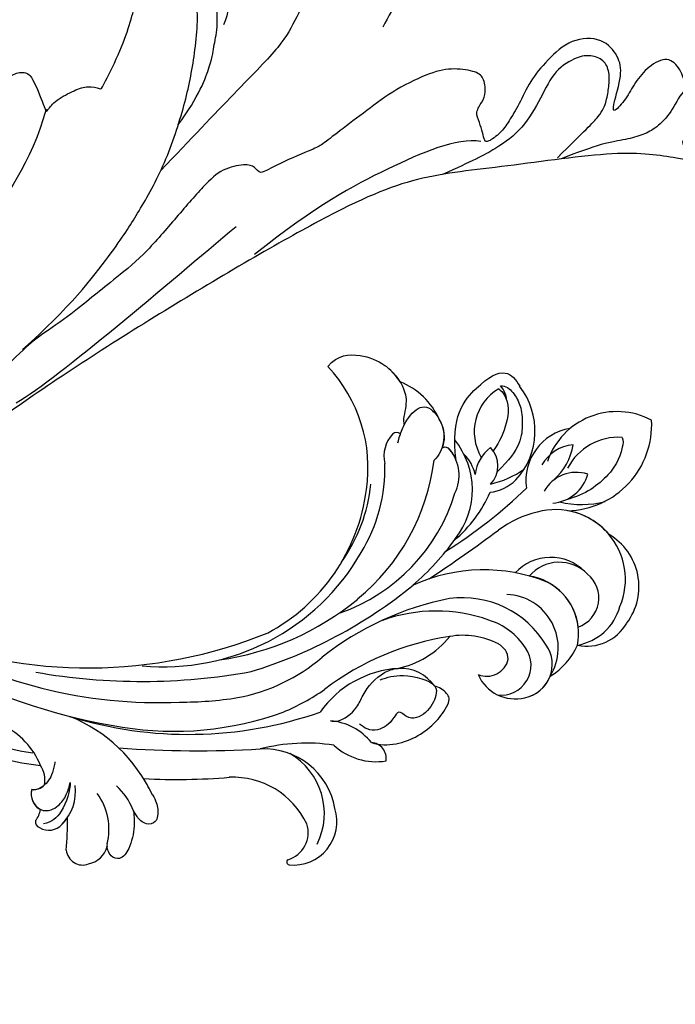
# Model space of a CAD drawing. Units: millimetres. Extents: x 817 to 2077, y 654 to 1545.
# Drawn here: x 1976 to 1990, y 921 to 942 of the extents above; entities that cross this region are included whole.
import ezdxf
from ezdxf.xclip import XClip

# ---------------------------------------------------------------- set-up
doc = ezdxf.new("R2010")
doc.units = ezdxf.units.MM
doc.header["$XCLIPFRAME"] = 2
for name, color, linetype in [('H-05.木作(粗線)', 3, 'Continuous'), ('H-06.木作(細線)', 8, 'Continuous'), ('H-08.木作(細線)', 8, 'Continuous')]:
    doc.layers.add(name, color=color, linetype=linetype)

# ---------------------------------------------------------------- blocks, each defined once
blk = doc.blocks.new('SE-21128L-d')
at = {"layer": 'H-08.木作(細線)'}
for centre, radius, start, end in [((12.78, -4.2), 44.04, 155.3886, 202.5209), ((37.57, -2.96), 63.26, 168.4788, 202.8539), ((15.95, -2.32), 48.87, 167.9467, 204.3102), ((24.5, 4.92), 49.4, 190.6098, 234.0539), ((25.25, -3.22), 49.32, 181.1127, 214.5106), ((-35, -17.78), 7.93, 323.9868, 6.5215), ((38.2, 6.93), 63.48, 202.049, 222.2705), ((-38.54, -25.09), 16.12, 326.9464, 10.0056), ((17.4, -11.75), 41.43, 194.7402, 231.214), ((-30.58, -24.75), 1.87, 108.9272, 183.2181), ((-29.77, -22.3), 1.57, 205.4959, 259.5447), ((-31.03, -21.36), 2.67, 291.4934, 336.308), ((-33.48, -25.61), 0.623, 110.0615, 193.1909), ((-33.43, -22.29), 2.75, 264.5581, 290.9439), ((-32.22, -25.72), 1.87, 181.2174, 259.582), ((6.84, -15.37), 23.55, 206.4969, 272.1637), ((7.43, -21.86), 15.31, 293.4596, 345.1774), ((-31.49, -22.92), 4.75, 257.0672, 309.8909), ((9.99, -14.59), 33.32, 202.8494, 231.9048), ((-49.04, -1.06), 31.76, 297.0464, 303.0808), ((-31.49, -22.92), 4.75, 257.0672, 267.42), ((79.03, 25.69), 115.23, 207.9658, 215.2491), ((-33.59, -30.69), 1.68, 126.8031, 234.1035), ((-33.71, -26.67), 6.21, 287.7208, 338.6274), ((-32.85, -28.98), 6.77, 323.8778, 349.3879), ((15.15, -12.35), 35.86, 211.6331, 221.2835), ((18.39, -29.96), 7.12, 335.1843, 351.6322), ((-32.8, -30.45), 2.39, 221.9393, 288.7031), ((-31.58, -33.23), 0.686, 109.9576, 131.6026), ((-38.54, -25.09), 16.12, 326.9464, 333.8162), ((32.03, -1.22), 64.09, 208.9183, 216.8589), ((12.62, -13.74), 28.9, 220.0831, 251.4946), ((17.49, -34.28), 7.48, 326.2061, 10.2616), ((5.31, -18.1), 19.61, 239.9816, 294.7786), ((19.2, -38.43), 3.33, 78.8473, 135.1352), ((19.73, -35.74), 0.588, 350.3315, 78.7475), ((2.09, -23.19), 18.91, 222.7144, 252.4279), ((23.4, 1.11), 48.94, 228.8977, 251.2833), ((6.78, -20.66), 17.07, 266.6321, 296.0005), ((7.63, -22.48), 16.42, 270.3192, 304.1202), ((20.68, -36.96), 3.37, 281.1606, 333.8451), ((-26.23, -44.45), 8.46, 327.3589, 34.4901), ((13.14, -25.51), 19.02, 231.3497, 285.0332), ((10.51, -20.09), 22.2, 251.441, 294.8102), ((21.05, -40.81), 0.614, 336.2621, 62.9315), ((21.05, -40.81), 0.614, 352.1137, 62.9315), ((-21.16, -45.1), 7.44, 311.723, 35.1308), ((-28.28, -54.71), 19.17, 23.5125, 46.4637), ((2.95, -21.69), 23.42, 234.7418, 246.7229), ((-14.19, -70.55), 31.19, 43.2349, 70.1762), ((14.98, -38.24), 8.22, 264.0305, 340.9755), ((17.64, -39.71), 4.19, 275.8688, 341.2004), ((18.79, -40.29), 2.93, 319.8218, 348.0194), ((27.28, -46.6), 5.19, 62.8074, 152.7477), ((18, -41.64), 4.1, 313.5122, 347.7511), ((-21.01, -43.91), 7.16, 275.6065, 2.0556), ((-16.18, -69.51), 28.1, 40.4498, 69.4266), ((23.95, -41.11), 7.52, 259.5251, 339.9413), ((-9.2, -54.84), 10.82, 35.7385, 86.534), ((-7.23, -57.37), 16.41, 12.4886, 51.7554), ((22.56, -48.28), 4.06, 68.7058, 115.2616), ((21.42, -43.88), 2.68, 256.9426, 346.7891), ((-14.18, -48.23), 6.11, 340.8701, 27.2423), ((-2.03, -59.95), 17.63, 9.9015, 56.5313), ((15.77, -19.18), 27.28, 252.7837, 266.538), ((75.6, 99.97), 160.67, 245.5685, 248.6911), ((35.15, 0.85), 52.29, 244.3077, 255.9412), ((18.06, -33.71), 13.35, 252.0157, 278.6968), ((23.65, -44.07), 4.56, 218.423, 256.5059), ((27.99, -39.27), 10.18, 225.2194, 246.8935), ((-4.35, -48.27), 6.46, 169.2797, 221.1258), ((6.35, -41.88), 9.47, 223.755, 263.041), ((-3.96, -51.01), 4.32, 336.9905, 35.0763), ((25.98, -54.07), 5.49, 41.5138, 130.0752), ((-23.36, -49.63), 0.328, 75.8515, 194.8219), ((-19.63, -47.7), 4.52, 206.4858, 319.2093), ((-21.33, -47.17), 2.9, 227.6924, 320.4574), ((0.66, -55.64), 10.18, 333.1865, 39.3494), ((13.12, -60.11), 11.17, 45.5909, 68.5095), ((25.51, -54.08), 4.13, 37.0489, 92.2777), ((-9.86, -51), 1.65, 292.7612, 27.7967), ((27.69, -57.65), 7.6, 3.9355, 103.2209), ((-0.71, -56.59), 7.95, 4.559, 41.9876), ((23.29, -55.45), 3.87, 14.3347, 92.1803), ((26.39, -45.91), 6.17, 253.9039, 293.005), ((16.01, -57.44), 7.24, 279.1767, 47.1292), ((25.85, -50.63), 4.04, 215.9954, 287.209), ((26.94, -58.29), 5.92, 28.2199, 94.5572), ((7.23, -56.74), 5.53, 269.882, 29.8781), ((2.05, -55.58), 6.97, 334.7286, 14.6624), ((13.45, -58.45), 5, 347.0423, 79.093), ((32.21, -50.46), 9.67, 198.5809, 226.8814), ((9.31, -57.31), 6.05, 308.6064, 23.1129), ((14.24, -59.01), 4.12, 346.6444, 81.1525), ((30.16, -49.86), 8.89, 213.2653, 305.1379), ((16.01, -57.44), 7.24, 342.0158, 21.9435), ((6.89, -58.23), 4.21, 145.8147, 225.767), ((5.69, -55.48), 2.31, 189.553, 288.5928), ((5.34, -56.13), 1.88, 305.1729, 5.229), ((9.37, -57.35), 5.99, 290.3427, 4.0689), ((5.5, -57.39), 3.08, 204.3584, 337.653), ((15.08, -59.54), 3.2, 231.3583, 352.5067), ((16.65, -59.86), 6.25, 265.0047, 1.7206), ((6.51, -58.82), 3.53, 223.5441, 336.3316), ((6.51, -58.82), 3.53, 223.5441, 281.51), ((10.4, -56.05), 6.99, 242.9119, 278.6636), ((15.9, -61.36), 4.73, 199.7664, 272.4115), ((15.59, -59.24), 5.57, 221.9531, 286.4126)]:
    blk.add_arc(centre, radius, start, end, dxfattribs=at)
for points, knots in [([(-31.18, -22.98), (-31.58, -23.13), (-32.23, -23.64), (-32.65, -24.84), (-31.99, -25.81), (-30.97, -26.31), (-29.75, -26.37), (-28.85, -26.13), (-28.43, -25.96)], [0, 0, 0, 0, 1.366213, 2.987533, 4.378054, 5.447175, 7.26346, 8.934015, 8.934015, 8.934015, 8.934015]), ([(-31.18, -22.98), (-31.58, -23.13), (-32.23, -23.64), (-32.65, -24.84), (-31.99, -25.81), (-30.97, -26.31), (-29.75, -26.37), (-28.85, -26.13), (-28.43, -25.96)], [0, 0, 0, 0, 1.366213, 2.987533, 4.378054, 5.447175, 7.26346, 8.934015, 8.934015, 8.934015, 8.934015]), ([(-27.46, -23.5), (-27.65, -23.58), (-28.7, -23.95), (-29.75, -24.07), (-31, -23.52), (-31.18, -22.98)], [2.060653, 2.060653, 2.060653, 2.060653, 2.456163, 4.474985, 6.414312, 6.414312, 6.414312, 6.414312]), ([(-28.43, -25.96), (-29.08, -26.41), (-31.53, -27.02), (-32.91, -26.54), (-33.54, -25.9)], [0, 0, 0, 0, 3.39445, 6.126754, 6.126754, 6.126754, 6.126754]), ([(22.23, -25.77), (23.78, -25.96), (25.11, -27.72), (25.52, -29.88), (25.44, -30.9), (25.43, -31)], [0, 0, 0, 0, 3.58438, 6.488994, 6.815732, 6.815732, 6.815732, 6.815732]), ([(25.43, -31), (25.21, -32.26), (24.63, -33.62), (23.24, -34.86), (21.56, -35.27), (21.29, -35.67)], [7.314616, 7.314616, 7.314616, 7.314616, 9.914147, 11.95222, 13.967538, 13.967538, 13.967538, 13.967538]), ([(-27.38, -32.97), (-27.76, -33.35), (-28.75, -34.09), (-30.89, -34.86), (-32.5, -34.72), (-32.78, -33.69), (-32.38, -33.04), (-32.14, -32.79), (-32.04, -32.71)], [12.359722, 12.359722, 12.359722, 12.359722, 14.381611, 16.750055, 18.54022, 19.905936, 20.780325, 21.288515, 21.288515, 21.288515, 21.288515]), ([(-25.02, -33.89), (-25.32, -34.49), (-25.83, -35.15), (-27.17, -35.83), (-27.95, -35.11), (-27.96, -34.24), (-27.84, -33.83), (-27.38, -32.97)], [14.77232, 14.77232, 14.77232, 14.77232, 16.750055, 18.54022, 19.905936, 20.780325, 21.648608, 21.648608, 21.648608, 21.648608]), ([(19.38, -36.09), (19.87, -35.94), (20.72, -35.72), (22.46, -35.54), (24.49, -36.24), (23.82, -38.66), (22.25, -40.26), (20.46, -40.42), (19.83, -40.24)], [0, 0, 0, 0, 1.40565, 2.737475, 4.796392, 6.990312, 9.501873, 11.513346, 11.513346, 11.513346, 11.513346]), ([(21.03, -42.18), (24.53, -39.23), (29.19, -39.93), (31.88, -41.38), (31.42, -43.01), (31.02, -43.69)], [3.96508, 3.96508, 3.96508, 3.96508, 6.933261, 10.018436, 12.479004, 12.479004, 12.479004, 12.479004]), ([(30, -41.99), (30.34, -42.43), (30.14, -43.59), (29.31, -44.99), (27.85, -46.06), (25.58, -47.28), (22.31, -46.41)], [0, 0, 0, 0, 1.579199, 3.433519, 5.602486, 8.558933, 8.558933, 8.558933, 8.558933]), ([(29.65, -41.98), (29.64, -42.27), (29.19, -43.61), (27.1, -44.71), (25.1, -44.97), (23.89, -44.92)], [0, 0, 0, 0, 0.989292, 4.557485, 8.073355, 8.073355, 8.073355, 8.073355]), ([(-8.74, -45.43), (-8.66, -45.66), (-8.21, -46.48), (-6.34, -47.14), (-4.17, -46.74), (-2.04, -47.09), (-0.79, -48.03), (-0.42, -48.52)], [0, 0, 0, 0, 0.717464, 3.113372, 4.621134, 7.980319, 9.348619, 9.348619, 9.348619, 9.348619]), ([(-2.42, -47.56), (-1.8, -48.02), (-0.58, -49.1), (0.52, -52.64), (-0.74, -53.41), (-2.82, -53.62), (-4.48, -52.41), (-3.98, -50.82), (-5.71, -50.86), (-6.79, -50.43), (-7.53, -49.22), (-7.48, -48.53), (-7.44, -48.15)], [0, 0, 0, 0, 3.57539, 7.919977, 9.81026, 12.428103, 14.998323, 16.170485, 17.07721, 19.984793, 21.449257, 22.571723, 22.571723, 22.571723, 22.571723]), ([(-8.4, -50.23), (-8.19, -51.07), (-6.87, -53.29), (-3.8, -54.75), (-1.42, -54.96), (-0.2, -54.72), (0.17, -53.88), (0.18, -53.11), (0.03, -52.68)], [0, 0, 0, 0, 3.187505, 9.331637, 12.189151, 13.052074, 13.748347, 15.511278, 15.511278, 15.511278, 15.511278]), ([(32.15, -55.49), (31.95, -55.79), (30.25, -56.49), (27.7, -56.46), (25.09, -55.42), (23.61, -54)], [0, 0, 0, 0, 0.850695, 4.28384, 9.328482, 9.328482, 9.328482, 9.328482])]:
    blk.add_open_spline(points, degree=3, knots=knots, dxfattribs=at)
blk.add_open_spline([(29.11, -43.28), (29.44, -43.08), (29.86, -42.54), (30, -41.99)], degree=3, dxfattribs=at)
blk = doc.blocks.new('SE-21110-d05')
at = {"layer": 'H-08.木作(細線)'}
for points, knots in [([(8168.09, -3143.64), (8165.27, -3141.36), (8160.65, -3137.2), (8156.05, -3132.17), (8151.79, -3126.21), (8149.29, -3120.14), (8148.1, -3114.01), (8149.23, -3108.05), (8149.27, -3107.61), (8148.82, -3106.94), (8146.96, -3106.34), (8144.34, -3106.7), (8144.22, -3106.7), (8144.11, -3103.92), (8143.78, -3103.03), (8142.89, -3102.14), (8141.34, -3101.92), (8140.4, -3102.56), (8138.96, -3104.56), (8138.98, -3104.52), (8138.09, -3103.41), (8136.67, -3103.14), (8135.83, -3103.72), (8134.45, -3107.47), (8134.43, -3107.29), (8133.52, -3106.11), (8131.47, -3105.09), (8130.16, -3104.6), (8128.74, -3105), (8128.78, -3105.02), (8126.89, -3101.36), (8125.78, -3098.25), (8125.22, -3096.03), (8124.69, -3094.32), (8124.66, -3093.03), (8124.8, -3092.44), (8125.59, -3091.14), (8126.15, -3090.44), (8126.38, -3089.9), (8125.93, -3089.01), (8125.04, -3088), (8124.19, -3087.58), (8122.61, -3087.07), (8121.14, -3087.11), (8119.47, -3087.78), (8116.84, -3090.58), (8115.31, -3093.77), (8115.26, -3093.75), (8114.97, -3092.32), (8115.04, -3090.96), (8115.2, -3089.56), (8115.04, -3087.15), (8114.76, -3086.31), (8113.76, -3085.53), (8112.63, -3085.21), (8111.85, -3085.86), (8111.43, -3086.49), (8111.26, -3086.68), (8111, -3085.61), (8111.21, -3084.43), (8111, -3082.76), (8110.55, -3081.28), (8109.87, -3080.41), (8108.75, -3079.93), (8107.27, -3080.23), (8106.01, -3081.79), (8105.5, -3082.45), (8105.48, -3082.33), (8104.94, -3081.05), (8103.45, -3078.94), (8102.05, -3077.48), (8100.58, -3076.46), (8099.25, -3075.84), (8097.66, -3075.39), (8096.02, -3075.19), (8094.93, -3075.69), (8094.47, -3076.33), (8093.84, -3077.52), (8093.3, -3079.65), (8093.36, -3082.26), (8093.85, -3084.76), (8094.67, -3086.67), (8095.23, -3087.72), (8095.28, -3087.82), (8094.21, -3087.73), (8093.5, -3088.39), (8093.28, -3089.25), (8093.44, -3089.97), (8094.04, -3090.93), (8094.82, -3091.81), (8095.84, -3093.12), (8095.84, -3093.33), (8094.11, -3092.6), (8092.07, -3092.49), (8091.1, -3092.84), (8090.07, -3093.64), (8089.48, -3094.82), (8089.52, -3095.71), (8090.05, -3096.33), (8090.29, -3096.69), (8090.3, -3096.8), (8088.56, -3096.17), (8074.37, -3092.03), (8060.51, -3092.03), (8046.06, -3093.92), (8028.12, -3099.89), (8014.25, -3107.18), (8006.23, -3115.2), (7997.78, -3124.06), (7991.48, -3127.98), (7988.74, -3127.98), (7986.37, -3126.79), (7985.09, -3124.78), (7984.09, -3123.14), (7982.99, -3122.59), (7980.61, -3124.5), (7979.04, -3127.64), (7980.19, -3129.29), (7980.29, -3132.29), (7980.87, -3134), (7982.94, -3135.04), (7984.58, -3135.33), (7985.12, -3134.97), (7985.26, -3136.47), (7985.8, -3137.18), (7987.84, -3137.58), (7988.85, -3138.17), (7989.9, -3139.98), (7993.66, -3140.74), (7996.79, -3140.42), (7997.73, -3139.66), (7997.64, -3139.62), (7997.48, -3140.71), (7996.56, -3141.43), (7994.66, -3142.77), (7992.69, -3144.03), (7992.15, -3145.11), (7992.48, -3145.9), (7993.04, -3146.23), (7993.58, -3146.28), (7993.6, -3146.46), (7992.71, -3147.58), (7991.83, -3149.21), (7992.3, -3149.84), (7992.91, -3150.53), (7993.76, -3150.85), (7995.17, -3151.05), (7995.17, -3151.05), (7995.24, -3152.71), (7993.75, -3154.3), (7992.46, -3155.26), (7990.74, -3156.91), (7989.7, -3158.27), (7990.49, -3159.74), (7990.96, -3160.24), (7991.46, -3160.49), (7991.39, -3160.46), (7990.31, -3161.71), (7990.1, -3163.75), (7990.74, -3164.61), (7991.24, -3165.22), (7992.43, -3165.54), (7992.71, -3165.69), (7992.71, -3166.76), (7992.89, -3171.07), (7993.71, -3173.01), (7994.79, -3174.09), (7996.22, -3174.62), (7997.73, -3174.66), (7998.05, -3174.01), (7998.45, -3176.63), (7998.81, -3179.32), (7998.02, -3183.04), (7997.34, -3185.84), (7997.98, -3188.85), (7998.59, -3189.78), (7999.85, -3189.96), (8000.42, -3189.71), (8000.89, -3189.85), (8001.03, -3190.46), (8001.21, -3191.36), (8001.17, -3192.86), (8002.07, -3194.11), (8002.26, -3194.94), (8003.41, -3196.02), (8004.62, -3195.95), (8005.25, -3195.37), (8005.81, -3194.58), (8006.28, -3193.3), (8006.61, -3192.97), (8007.02, -3194.29), (8007.62, -3194.87), (8008.9, -3195.46), (8009.78, -3195.28), (8009.8, -3195.23), (8009.93, -3196.87), (8009.42, -3197.79), (8009.6, -3199.22), (8009.98, -3199.81), (8011.97, -3200.86), (8012.24, -3201.11), (8012.33, -3202.38), (8012.94, -3203.3), (8014.82, -3203.46), (8015.25, -3203.39), (8015.05, -3204.81), (8014.78, -3206.13), (8015.29, -3207), (8016.04, -3208.55), (8016.75, -3209.13), (8017.85, -3209.18), (8018.73, -3209.33), (8019.89, -3209.02), (8020.25, -3208.75), (8021.37, -3210.88), (8021.46, -3212.95), (8022.09, -3213.72), (8023.46, -3215.24), (8025.01, -3216.74), (8026.04, -3217.6), (8026.73, -3217.77), (8027.5, -3217.26), (8029.31, -3216.21), (8029.65, -3215.26), (8030.63, -3214.49), (8030.57, -3214.53), (8032.23, -3215.43), (8033.46, -3215.83), (8034.25, -3215.88), (8035.3, -3215.46), (8035.89, -3213.65), (8035.48, -3212.85), (8035.47, -3212.03), (8035.65, -3211.53), (8036.17, -3211.61), (8037.21, -3212.2), (8038.55, -3212.95), (8040.7, -3213.56), (8042.3, -3213.66), (8043.3, -3213.42), (8044.36, -3212.84), (8045.26, -3212.02), (8045.81, -3211.14), (8046.31, -3210.27), (8047.41, -3210.04), (8049.03, -3209.86), (8051.22, -3209.79), (8052.26, -3209.14), (8052.8, -3207.89), (8052.62, -3207.35), (8052.97, -3206.81), (8053.98, -3206.59), (8055.27, -3205.99), (8056.53, -3205.09), (8057.57, -3203.91), (8058, -3202.69), (8057.5, -3201.9), (8056.85, -3200.86), (8056.24, -3200.28), (8055.66, -3199.99), (8055.88, -3199.56), (8057.03, -3198.34), (8057.53, -3196.62), (8058.46, -3194.94), (8058.57, -3193.82), (8058.21, -3190.42), (8058.03, -3188.26), (8055.98, -3185.54), (8055.84, -3185.11), (8053.72, -3183.78), (8051.75, -3183.06), (8048.8, -3182.12), (8047.15, -3182.38), (8044.75, -3183.59), (8042.52, -3185.35), (8040.98, -3190.41), (8041.27, -3192.53), (8042.45, -3193.75), (8043.35, -3194.64), (8044.18, -3194.97), (8044.96, -3195.06), (8045.64, -3194.43)], [0.490818, 0.490818, 0.490818, 0.490818, 1, 2, 3, 4, 5, 6, 7, 8, 9, 10, 11, 12, 13, 14, 15, 16, 17, 18, 19, 20, 21, 22, 23, 24, 25, 26, 27, 28, 29, 30, 31, 32, 33, 34, 35, 36, 37, 38, 39, 40, 41, 42, 43, 44, 45, 46, 47, 48, 49, 50, 51, 52, 53, 54, 55, 56, 57, 58, 59, 60, 61, 62, 63, 64, 65, 66, 67, 68, 69, 70, 71, 72, 73, 74, 75, 76, 77, 78, 79, 80, 81, 82, 83, 84, 85, 86, 87, 88, 89, 90, 91, 92, 93, 94, 95, 96, 97, 98, 99, 100, 101, 102, 103, 104, 105, 106, 107, 108, 109, 110, 111, 112, 113, 114, 115, 116, 117, 118, 119, 120, 121, 122, 123, 124, 125, 126, 127, 128, 129, 130, 131, 132, 133, 134, 135, 136, 137, 138, 139, 140, 141, 142, 143, 144, 145, 146, 147, 148, 149, 150, 151, 152, 153, 154, 155, 156, 157, 158, 159, 160, 161, 162, 163, 164, 165, 166, 167, 168, 169, 170, 171, 172, 173, 174, 175, 176, 177, 178, 179, 180, 181, 182, 183, 184, 185, 186, 187, 188, 189, 190, 191, 192, 193, 194, 195, 196, 197, 198, 199, 200, 201, 202, 203, 204, 205, 206, 207, 208, 209, 210, 211, 212, 213, 214, 215, 216, 217, 218, 219, 220, 221, 222, 223, 224, 225, 226, 227, 228, 229, 230, 231, 232, 233, 234, 235, 236, 237, 238, 239, 240, 241, 242, 243, 244, 245, 246, 247, 248, 249, 250, 251, 252, 253, 254, 255, 256, 257, 258, 259, 260, 261, 262, 263, 264, 265, 266, 267, 268, 269, 270, 271, 272, 273, 274, 275, 276, 277, 278, 279, 279, 279, 279]), ([(8105.33, -3082.03), (8104.81, -3085.71), (8105.98, -3091.54), (8106.68, -3093.93), (8108.61, -3097.67), (8110.01, -3100.41), (8114.28, -3104.67), (8119.52, -3110.18), (8122.6, -3113.42)], [0, 0, 0, 0, 1, 2, 3, 4, 5, 5.923165, 5.923165, 5.923165, 5.923165]), ([(8056.39, -3109.58), (8054.71, -3108.02), (8052.83, -3105.99), (8051.52, -3104.43), (8051.05, -3103.02), (8051.66, -3101.42), (8053.44, -3099.68), (8056.24, -3100.44), (8058.31, -3101.57), (8060.59, -3103.53), (8061.94, -3105.02), (8062.23, -3105.16), (8062.45, -3103.46), (8063.72, -3102.19), (8065.28, -3102.15), (8066.4, -3102.81), (8067.38, -3103.57), (8067.96, -3104.4), (8068.26, -3104.73), (8068.74, -3102.95), (8070.08, -3101.52), (8072.14, -3102.61), (8073.55, -3104.34), (8074.42, -3106.02), (8075.76, -3107.54), (8075.85, -3106.9), (8074.78, -3103.36), (8075.19, -3101.64), (8076.75, -3099.64), (8080.18, -3099.71), (8082.61, -3102.01), (8084.43, -3104.16), (8085.52, -3106.63), (8086.58, -3108.36), (8087.4, -3109.56), (8088.83, -3110.56), (8089.08, -3110.4), (8089.29, -3109.54), (8089.6, -3108.45), (8090.08, -3107.39), (8089.31, -3106.32), (8088.92, -3105.39), (8089.13, -3103.73), (8090.06, -3103.12), (8092.52, -3102.76), (8094.95, -3103.35), (8098.76, -3105.26), (8101.62, -3107.48), (8104.55, -3109.68), (8106.14, -3110.93), (8106.71, -3111.16), (8111.13, -3113.03), (8112.38, -3113.93), (8112.79, -3113.01), (8113.83, -3112.73), (8116.26, -3113.21), (8118.01, -3114.82), (8121.21, -3118.52), (8124.36, -3122.25), (8127.76, -3124.97), (8129.63, -3126.47), (8132.12, -3128.51), (8135.64, -3130.9), (8136.89, -3132.03), (8142.39, -3137.41), (8145.05, -3139.93), (8148.34, -3142.54), (8156.15, -3149.07), (8160.32, -3152.23), (8161.14, -3152.84)], [0, 0, 0, 0, 1, 2, 3, 4, 5, 6, 7, 8, 9, 10, 11, 12, 13, 14, 15, 16, 17, 18, 19, 20, 21, 22, 23, 24, 25, 26, 27, 28, 29, 30, 31, 32, 33, 34, 35, 36, 37, 38, 39, 40, 41, 42, 43, 44, 45, 46, 47, 48, 49, 50, 51, 52, 53, 54, 55, 56, 57, 58, 59, 60, 61, 62, 63, 64, 65, 66, 66.238455, 66.238455, 66.238455, 66.238455]), ([(8026.02, -3122.11), (8026.14, -3123.31), (8026.41, -3123.66), (8026.9, -3124.02), (8027.56, -3124.24), (8027.67, -3124.24), (8026.76, -3126.38), (8026.85, -3128.86), (8027.36, -3129.5), (8028.18, -3129.41), (8028.38, -3129.12), (8028.4, -3129.3), (8027.98, -3131.47), (8028.27, -3132.88), (8028.91, -3133.7), (8029.84, -3134.94), (8031.32, -3135.4), (8031.61, -3134.94), (8031.85, -3134.45), (8032.12, -3134.14), (8032.61, -3134.39), (8032.87, -3135.63), (8033.67, -3137.13), (8035.64, -3139.05), (8037.12, -3140.07), (8038.31, -3140.34), (8039.42, -3140.56), (8039.95, -3140.27), (8039.8, -3139.14), (8039.73, -3138.28), (8039.68, -3136.71), (8040.55, -3133.11), (8041.25, -3130.35), (8042.8, -3126.89), (8044.96, -3123.99), (8049.49, -3119.89), (8056.02, -3116.14), (8060.21, -3113.99), (8064.45, -3112.86), (8069.03, -3112.19), (8074.75, -3111.23), (8087.34, -3113.15), (8096.03, -3113.88), (8104.63, -3117.5), (8123.01, -3128.27), (8139.76, -3139.13), (8150.87, -3148.11), (8156.94, -3152.69), (8159.44, -3154.41)], [0, 0, 0, 0, 1, 2, 3, 4, 5, 6, 7, 8, 9, 10, 11, 12, 13, 14, 15, 16, 17, 18, 19, 20, 21, 22, 23, 24, 25, 26, 27, 28, 29, 30, 31, 32, 33, 34, 35, 36, 37, 38, 39, 40, 41, 42, 43, 44, 45, 45.5215, 45.5215, 45.5215, 45.5215])]:
    blk.add_open_spline(points, degree=3, knots=knots, dxfattribs=at)
for points in [[(8120.84, -3108.74), (8118.62, -3105.71), (8117.27, -3102.03), (8117.12, -3100.5), (8116.64, -3098.35), (8116.9, -3095.65), (8117.04, -3092.99), (8117.99, -3091.09), (8118.72, -3089.64), (8120.8, -3087.12)], [(8136.92, -3131.97), (8132.07, -3127.68), (8127.12, -3121.25), (8125.16, -3118.17), (8122.26, -3113.18), (8120.12, -3106.8), (8119.1, -3101.86), (8118.48, -3095.49), (8120.53, -3092.31), (8122.01, -3089.57), (8124.35, -3088.58), (8125.86, -3089.28), (8126.22, -3089.58)], [(8095.49, -3093.16), (8097.43, -3094.4), (8098.41, -3096.26), (8099.62, -3098.6)], [(8115.4, -3093.54), (8115.37, -3095.43), (8115.62, -3097.29), (8116.1, -3098.35)], [(8066.7, -3112.32), (8059.19, -3109.31), (8056.55, -3107.53), (8053.95, -3105.11), (8053.28, -3104.22), (8052.87, -3103.74), (8053.98, -3101.7), (8055.29, -3101.51), (8057.33, -3103.37), (8059.97, -3105.71), (8061.98, -3108.01), (8063.87, -3109.61), (8065.29, -3110.32), (8066.81, -3110.99), (8067.52, -3111.25), (8068.26, -3111.25), (8068.74, -3110.47), (8068.11, -3109.69), (8067.22, -3108.87), (8065.95, -3108.24), (8065.06, -3107.42), (8064.32, -3106.49), (8063.35, -3105.45), (8063.28, -3104.86), (8063.61, -3104), (8064.35, -3103.26), (8065.02, -3102.85), (8066.32, -3103.22), (8068.7, -3105.16), (8069.71, -3107.42), (8071.31, -3109.06), (8072.64, -3109.73), (8074.43, -3110.25), (8076.69, -3110.55), (8079.45, -3111.55), (8081.16, -3112.22)], [(8081.55, -3112.12), (8078.71, -3109.31), (8077.02, -3107.71), (8076.43, -3106.2), (8076.22, -3104.76), (8076.11, -3103.24), (8076.71, -3101.92), (8078.11, -3101.46), (8079.43, -3101.6), (8081.83, -3102.97), (8083.22, -3105.87), (8085.08, -3109.13), (8087.83, -3111.2), (8090.39, -3112.48), (8093.43, -3113.83)], [(8134.49, -3107.08), (8135.9, -3112.51), (8139.21, -3116.82), (8140.1, -3118.29)], [(8089.46, -3110.41), (8092.03, -3110.03), (8099.08, -3113.08), (8106.41, -3116.99), (8112.89, -3122.13)], [(8114.82, -3119.26), (8121.87, -3125.17), (8133.01, -3134.78), (8137.59, -3137.54)]]:
    blk.add_open_spline(points, degree=3, dxfattribs=at)
blk = doc.blocks.new('立揚展板用1129-157-14')
at = {"layer": 'H-05.木作(粗線)', "color": 6}
blk.add_lwpolyline([(10458.56, 3464.33, 0.219946), (10450.87, 3417.32, 0.268245), (10307.83, 3367.26, -0.044112), (10295.38, 3349.23, -0.044112)], format="xyb", dxfattribs=at)
at = {"rotation": 57.99949060751825}
blk.add_blockref('SE-21128L-d', (10335.45, 3326.93), dxfattribs=at)
at = {"layer": 'H-06.木作(細線)', "color": 7, "xscale": -1}
blk.add_blockref('SE-21110-d05', (18474.39, 6465.86), dxfattribs=at)

msp = doc.modelspace()

# ---------------------------------------------------------------- block references
at = {"layer": 'H-06.木作(細線)', "color": 250, "true_color": 0x1b232c}
ref = msp.add_blockref('立揚展板用1129-157-14', (-98.267, 265.61), dxfattribs=dict(at, xscale=0.200704, yscale=0.200704, zscale=0.200704))
XClip(ref).set_block_clipping_path([(9818.8688405347, 2873.0482612545), (10580.7023106647, 5113.0482612545)])

doc.saveas('drawing.dxf')
